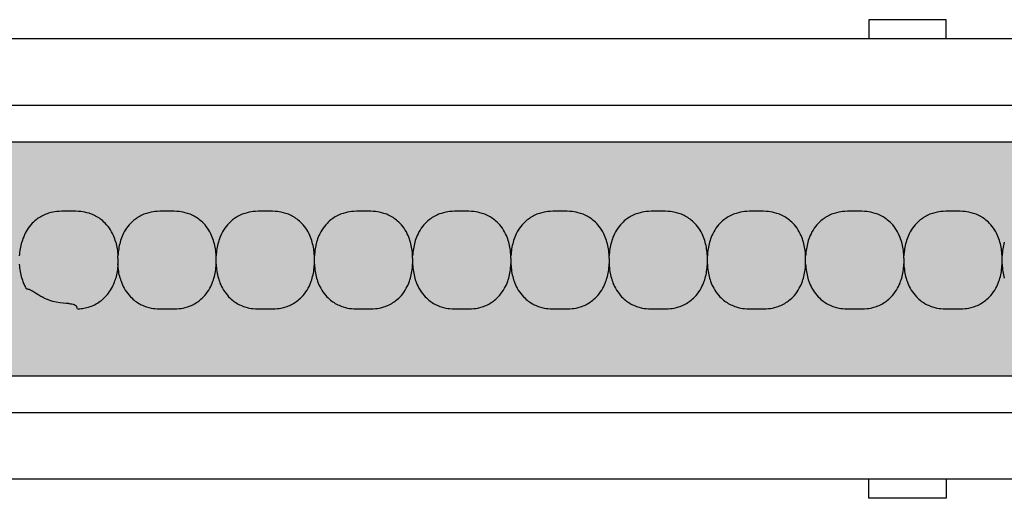
# Model space of a CAD drawing. Units: millimetres. Extents: x -413 to 273940, y 816 to 27732.
# Drawn here: x 4989 to 5116, y 1910 to 1972 of the extents above; entities that cross this region are included whole.
import ezdxf

# ---------------------------------------------------------------- set-up
doc = ezdxf.new("R2010")
doc.units = ezdxf.units.MM
for name, color, linetype in [('E-Ballast', 253, 'Continuous'), ('E-Gear', 7, 'Continuous'), ('E-Unit', 30, 'Continuous'), ('M-Metal-Plate', 7, 'Continuous')]:
    doc.layers.add(name, color=color, linetype=linetype)

# ---------------------------------------------------------------- blocks, each defined once
blk = doc.blocks.new('1011750')
at = {"layer": 'M-Metal-Plate'}
for points in [[(-5, 28.5), (-5, 30.95), (5, 30.95), (5, 28.5)], [(-5, -28.5), (-5, -30.95), (5, -30.95), (5, -28.5)]]:
    blk.add_lwpolyline(points, dxfattribs=at)
blk.add_lwpolyline([(-420, 28.5), (420, 28.5), (420, -28.5), (-420, -28.5)], close=True, dxfattribs=at)
blk = doc.blocks.new('SLD75 ledline lens')
at = {"layer": 'M-Metal-Plate', "color": 111}
for p, q in [((-101.75, 0.1), (-101.75, 0.39)), ((-89.05, 0.35), (-89.05, 0.39)), ((-76.35, 0.35), (-76.35, 0.39)), ((-63.65, 0.1), (-63.65, 0.39)), ((-50.95, 0.1), (-50.95, 0.39)), ((-38.25, 0.1), (-38.25, 0.39)), ((-25.55, 0.35), (-25.55, 0.39)), ((-12.85, 0.35), (-12.85, 0.39)), ((-0.15, 0.1), (-0.15, 0.39)), ((12.55, 0.35), (12.55, 0.39)), ((-101.75, -0.68), (-101.75, -0.65)), ((-89.05, -0.68), (-89.05, -0.4)), ((-76.35, -0.68), (-76.35, -0.4)), ((-63.65, -0.68), (-63.65, -0.65)), ((-50.95, -0.68), (-50.95, -0.65)), ((-38.25, -0.68), (-38.25, -0.65)), ((-25.55, -0.68), (-25.55, -0.4)), ((-12.85, -0.68), (-12.85, -0.4)), ((-0.15, -0.68), (-0.15, -0.65)), ((12.55, -0.68), (12.55, -0.4))]:
    blk.add_line(p, q, dxfattribs=at)
blk.add_lwpolyline([(-139.84, -19.85), (139.84, -19.85), (139.84, 19.85), (-139.84, 19.85)], close=True, dxfattribs=at)
for points, knots in [([(-102.03, 2.18), (-102.18, 2.71), (-102.42, 3.36), (-103.31, 4.63), (-103.82, 5.03), (-104.56, 5.54), (-105, 5.76), (-105.87, 6.03), (-106.23, 6.09), (-106.93, 6.17), (-107.34, 6.17), (-108.85, 6.17), (-109.26, 6.17), (-109.96, 6.1), (-110.32, 6.04), (-111.19, 5.76), (-111.63, 5.54), (-112.37, 5.04), (-112.88, 4.63), (-113.72, 3.43), (-113.99, 2.82), (-114.17, 2.17)], [0, 0, 0, 0, 0.165329, 0.165329, 0.337842, 0.337842, 0.552995, 0.552995, 0.736669, 0.736669, 0.971137, 0.971137, 1.204962, 1.204962, 1.389639, 1.389639, 1.605721, 1.605721, 1.780024, 1.780024, 1.926279, 1.926279, 1.926279, 1.926279]), ([(-89.33, 2.18), (-89.48, 2.71), (-89.72, 3.35), (-90.59, 4.6), (-91.08, 5), (-91.84, 5.53), (-92.28, 5.75), (-93.16, 6.03), (-93.52, 6.09), (-94.22, 6.17), (-94.63, 6.17), (-96.16, 6.17), (-96.57, 6.17), (-97.27, 6.09), (-97.63, 6.03), (-98.51, 5.75), (-98.95, 5.53), (-99.68, 5.02), (-100.18, 4.62), (-101.07, 3.35), (-101.32, 2.71), (-101.46, 2.18)], [0, 0, 0, 0, 0.163818, 0.163818, 0.329577, 0.329577, 0.524895, 0.524895, 0.69172, 0.69172, 0.90587, 0.90587, 1.119647, 1.119647, 1.286993, 1.286993, 1.482728, 1.482728, 1.637549, 1.637549, 1.785536, 1.785536, 1.785536, 1.785536]), ([(-76.63, 2.18), (-76.78, 2.71), (-77.02, 3.35), (-77.89, 4.6), (-78.38, 5), (-79.14, 5.53), (-79.58, 5.75), (-80.46, 6.03), (-80.82, 6.09), (-81.52, 6.17), (-81.93, 6.17), (-83.46, 6.17), (-83.87, 6.17), (-84.57, 6.09), (-84.93, 6.03), (-85.81, 5.75), (-86.25, 5.53), (-86.98, 5.02), (-87.48, 4.62), (-88.37, 3.35), (-88.62, 2.71), (-88.76, 2.18)], [0, 0, 0, 0, 0.163818, 0.163818, 0.329577, 0.329577, 0.524895, 0.524895, 0.69172, 0.69172, 0.90587, 0.90587, 1.119647, 1.119647, 1.286993, 1.286993, 1.482728, 1.482728, 1.637549, 1.637549, 1.785536, 1.785536, 1.785536, 1.785536]), ([(-63.93, 2.18), (-64.08, 2.71), (-64.32, 3.35), (-65.19, 4.6), (-65.68, 5), (-66.44, 5.53), (-66.88, 5.75), (-67.76, 6.03), (-68.12, 6.09), (-68.82, 6.17), (-69.23, 6.17), (-70.76, 6.17), (-71.17, 6.17), (-71.87, 6.09), (-72.23, 6.03), (-73.11, 5.75), (-73.55, 5.53), (-74.28, 5.02), (-74.78, 4.62), (-75.67, 3.35), (-75.92, 2.71), (-76.06, 2.18)], [0, 0, 0, 0, 0.163818, 0.163818, 0.329577, 0.329577, 0.524895, 0.524895, 0.69172, 0.69172, 0.90587, 0.90587, 1.119647, 1.119647, 1.286993, 1.286993, 1.482728, 1.482728, 1.637549, 1.637549, 1.785536, 1.785536, 1.785536, 1.785536]), ([(-51.23, 2.18), (-51.38, 2.71), (-51.62, 3.35), (-52.49, 4.6), (-52.98, 5), (-53.74, 5.53), (-54.18, 5.75), (-55.06, 6.03), (-55.42, 6.09), (-56.12, 6.17), (-56.53, 6.17), (-58.06, 6.17), (-58.47, 6.17), (-59.17, 6.09), (-59.53, 6.03), (-60.41, 5.75), (-60.85, 5.53), (-61.58, 5.02), (-62.08, 4.62), (-62.97, 3.35), (-63.22, 2.71), (-63.36, 2.18)], [0, 0, 0, 0, 0.163818, 0.163818, 0.329577, 0.329577, 0.524895, 0.524895, 0.69172, 0.69172, 0.90587, 0.90587, 1.119647, 1.119647, 1.286993, 1.286993, 1.482728, 1.482728, 1.637549, 1.637549, 1.785536, 1.785536, 1.785536, 1.785536]), ([(-38.53, 2.18), (-38.68, 2.71), (-38.92, 3.35), (-39.79, 4.6), (-40.28, 5), (-41.04, 5.53), (-41.48, 5.75), (-42.36, 6.03), (-42.72, 6.09), (-43.42, 6.17), (-43.83, 6.17), (-45.36, 6.17), (-45.77, 6.17), (-46.47, 6.09), (-46.83, 6.03), (-47.71, 5.75), (-48.15, 5.53), (-48.88, 5.02), (-49.38, 4.62), (-50.27, 3.35), (-50.52, 2.71), (-50.66, 2.18)], [0, 0, 0, 0, 0.163818, 0.163818, 0.329577, 0.329577, 0.524895, 0.524895, 0.69172, 0.69172, 0.90587, 0.90587, 1.119647, 1.119647, 1.286993, 1.286993, 1.482728, 1.482728, 1.637549, 1.637549, 1.785536, 1.785536, 1.785536, 1.785536]), ([(-25.83, 2.18), (-25.98, 2.71), (-26.22, 3.35), (-27.09, 4.6), (-27.58, 5), (-28.34, 5.53), (-28.78, 5.75), (-29.66, 6.03), (-30.02, 6.09), (-30.72, 6.17), (-31.13, 6.17), (-32.66, 6.17), (-33.07, 6.17), (-33.77, 6.09), (-34.13, 6.03), (-35.01, 5.75), (-35.45, 5.53), (-36.18, 5.02), (-36.68, 4.62), (-37.57, 3.35), (-37.82, 2.71), (-37.96, 2.18)], [0, 0, 0, 0, 0.163818, 0.163818, 0.329577, 0.329577, 0.524895, 0.524895, 0.69172, 0.69172, 0.90587, 0.90587, 1.119647, 1.119647, 1.286993, 1.286993, 1.482728, 1.482728, 1.637549, 1.637549, 1.785536, 1.785536, 1.785536, 1.785536]), ([(-13.13, 2.18), (-13.28, 2.71), (-13.52, 3.35), (-14.39, 4.6), (-14.88, 5), (-15.64, 5.53), (-16.08, 5.75), (-16.96, 6.03), (-17.32, 6.09), (-18.02, 6.17), (-18.43, 6.17), (-19.96, 6.17), (-20.37, 6.17), (-21.07, 6.09), (-21.43, 6.03), (-22.31, 5.75), (-22.75, 5.53), (-23.48, 5.02), (-23.98, 4.62), (-24.87, 3.35), (-25.12, 2.71), (-25.26, 2.18)], [0, 0, 0, 0, 0.163818, 0.163818, 0.329577, 0.329577, 0.524895, 0.524895, 0.69172, 0.69172, 0.90587, 0.90587, 1.119647, 1.119647, 1.286993, 1.286993, 1.482728, 1.482728, 1.637549, 1.637549, 1.785536, 1.785536, 1.785536, 1.785536]), ([(-0.43, 2.18), (-0.58, 2.71), (-0.82, 3.35), (-1.69, 4.6), (-2.18, 5), (-2.94, 5.53), (-3.38, 5.75), (-4.26, 6.03), (-4.62, 6.09), (-5.32, 6.17), (-5.73, 6.17), (-7.26, 6.17), (-7.67, 6.17), (-8.37, 6.09), (-8.73, 6.03), (-9.61, 5.75), (-10.05, 5.53), (-10.78, 5.02), (-11.28, 4.62), (-12.17, 3.35), (-12.42, 2.71), (-12.56, 2.18)], [0, 0, 0, 0, 0.163818, 0.163818, 0.329577, 0.329577, 0.524895, 0.524895, 0.69172, 0.69172, 0.90587, 0.90587, 1.119647, 1.119647, 1.286993, 1.286993, 1.482728, 1.482728, 1.637549, 1.637549, 1.785536, 1.785536, 1.785536, 1.785536]), ([(12.27, 2.18), (12.12, 2.71), (11.88, 3.35), (11.01, 4.6), (10.52, 5), (9.76, 5.53), (9.32, 5.75), (8.44, 6.03), (8.08, 6.09), (7.38, 6.17), (6.97, 6.17), (5.44, 6.17), (5.03, 6.17), (4.33, 6.09), (3.97, 6.03), (3.09, 5.75), (2.65, 5.53), (1.92, 5.02), (1.42, 4.62), (0.53, 3.35), (0.28, 2.71), (0.14, 2.18)], [0, 0, 0, 0, 0.163818, 0.163818, 0.329577, 0.329577, 0.524895, 0.524895, 0.69172, 0.69172, 0.90587, 0.90587, 1.119647, 1.119647, 1.286993, 1.286993, 1.482728, 1.482728, 1.637549, 1.637549, 1.785536, 1.785536, 1.785536, 1.785536]), ([(-114.45, 0.39), (-114.43, 0.7), (-114.4, 1.01), (-114.31, 1.6), (-114.25, 1.89), (-114.17, 2.17)], [-0.1810405, -0.1810405, -0.1810405, -0.1810405, -0.0882543, -0.0882543, 0, 0, 0, 0]), ([(-102.03, 2.18), (-101.95, 1.9), (-101.89, 1.61), (-101.79, 1.01), (-101.76, 0.7), (-101.75, 0.39)], [-0.1823331, -0.1823331, -0.1823331, -0.1823331, -0.0934614, -0.0934614, 0, 0, 0, 0]), ([(-101.46, 2.18), (-101.54, 1.9), (-101.6, 1.61), (-101.7, 1.01), (-101.73, 0.7), (-101.75, 0.39)], [0, 0, 0, 0, 0.0887238, 0.0887238, 0.182045, 0.182045, 0.182045, 0.182045]), ([(-89.05, 0.39), (-89.06, 0.7), (-89.09, 1.01), (-89.19, 1.61), (-89.25, 1.9), (-89.33, 2.18)], [0, 0, 0, 0, 0.093469, 0.093469, 0.1823333, 0.1823333, 0.1823333, 0.1823333]), ([(-88.76, 2.18), (-88.84, 1.9), (-88.9, 1.61), (-89, 1.01), (-89.03, 0.7), (-89.05, 0.39)], [0, 0, 0, 0, 0.0887238, 0.0887238, 0.1820451, 0.1820451, 0.1820451, 0.1820451]), ([(-76.35, 0.39), (-76.36, 0.7), (-76.39, 1.01), (-76.49, 1.61), (-76.55, 1.9), (-76.63, 2.18)], [0, 0, 0, 0, 0.093469, 0.093469, 0.1823333, 0.1823333, 0.1823333, 0.1823333]), ([(-76.06, 2.18), (-76.14, 1.9), (-76.2, 1.61), (-76.3, 1.01), (-76.33, 0.7), (-76.35, 0.39)], [0, 0, 0, 0, 0.0887238, 0.0887238, 0.1820451, 0.1820451, 0.1820451, 0.1820451]), ([(-63.65, 0.39), (-63.66, 0.7), (-63.69, 1.01), (-63.79, 1.61), (-63.85, 1.9), (-63.93, 2.18)], [0, 0, 0, 0, 0.093469, 0.093469, 0.1823333, 0.1823333, 0.1823333, 0.1823333]), ([(-63.36, 2.18), (-63.44, 1.9), (-63.5, 1.61), (-63.6, 1.01), (-63.63, 0.7), (-63.65, 0.39)], [0, 0, 0, 0, 0.0887238, 0.0887238, 0.1820451, 0.1820451, 0.1820451, 0.1820451]), ([(-50.95, 0.39), (-50.96, 0.7), (-50.99, 1.01), (-51.09, 1.61), (-51.15, 1.9), (-51.23, 2.18)], [0, 0, 0, 0, 0.093469, 0.093469, 0.1823333, 0.1823333, 0.1823333, 0.1823333]), ([(-50.66, 2.18), (-50.74, 1.9), (-50.8, 1.61), (-50.9, 1.01), (-50.93, 0.7), (-50.95, 0.39)], [0, 0, 0, 0, 0.0887238, 0.0887238, 0.1820451, 0.1820451, 0.1820451, 0.1820451]), ([(-38.25, 0.39), (-38.26, 0.7), (-38.29, 1.01), (-38.39, 1.61), (-38.45, 1.9), (-38.53, 2.18)], [0, 0, 0, 0, 0.093469, 0.093469, 0.1823333, 0.1823333, 0.1823333, 0.1823333]), ([(-37.96, 2.18), (-38.04, 1.9), (-38.1, 1.61), (-38.2, 1.01), (-38.23, 0.7), (-38.25, 0.39)], [0, 0, 0, 0, 0.0887238, 0.0887238, 0.1820451, 0.1820451, 0.1820451, 0.1820451]), ([(-25.55, 0.39), (-25.56, 0.7), (-25.59, 1.01), (-25.69, 1.61), (-25.75, 1.9), (-25.83, 2.18)], [0, 0, 0, 0, 0.093469, 0.093469, 0.1823333, 0.1823333, 0.1823333, 0.1823333]), ([(-25.26, 2.18), (-25.34, 1.9), (-25.4, 1.61), (-25.5, 1.01), (-25.53, 0.7), (-25.55, 0.39)], [0, 0, 0, 0, 0.0887238, 0.0887238, 0.1820451, 0.1820451, 0.1820451, 0.1820451]), ([(-12.85, 0.39), (-12.86, 0.7), (-12.89, 1.01), (-12.99, 1.61), (-13.05, 1.9), (-13.13, 2.18)], [0, 0, 0, 0, 0.093469, 0.093469, 0.1823333, 0.1823333, 0.1823333, 0.1823333]), ([(-12.56, 2.18), (-12.64, 1.9), (-12.7, 1.61), (-12.8, 1.01), (-12.83, 0.7), (-12.85, 0.39)], [0, 0, 0, 0, 0.0887238, 0.0887238, 0.1820451, 0.1820451, 0.1820451, 0.1820451]), ([(-0.15, 0.39), (-0.16, 0.7), (-0.19, 1.01), (-0.29, 1.61), (-0.35, 1.9), (-0.43, 2.18)], [0, 0, 0, 0, 0.093469, 0.093469, 0.1823333, 0.1823333, 0.1823333, 0.1823333]), ([(0.14, 2.18), (0.06, 1.9), (0, 1.61), (-0.1, 1.01), (-0.13, 0.7), (-0.15, 0.39)], [0, 0, 0, 0, 0.0887238, 0.0887238, 0.1820451, 0.1820451, 0.1820451, 0.1820451]), ([(12.55, 0.39), (12.54, 0.7), (12.51, 1.01), (12.41, 1.61), (12.35, 1.9), (12.27, 2.18)], [0, 0, 0, 0, 0.093469, 0.093469, 0.1823333, 0.1823333, 0.1823333, 0.1823333]), ([(12.84, 2.18), (12.76, 1.9), (12.7, 1.61), (12.6, 1.01), (12.57, 0.7), (12.55, 0.39)], [0, 0, 0, 0, 0.0887238, 0.0887238, 0.1820451, 0.1820451, 0.1820451, 0.1820451]), ([(-101.75, 0.1), (-101.75, 0.08), (-101.75, 0.06), (-101.75, 0.01), (-101.75, -0.01), (-101.75, -0.03)], [0.00025886, 0.00025886, 0.00025886, 0.00025886, 0.00714301, 0.00714301, 0.01402567, 0.01402567, 0.01402567, 0.01402567]), ([(-89.05, 0.02), (-89.05, 0.06), (-89.05, 0.09), (-89.05, 0.13), (-89.05, 0.16), (-89.05, 0.18), (-89.05, 0.21), (-89.05, 0.24), (-89.05, 0.26), (-89.05, 0.29), (-89.05, 0.31), (-89.05, 0.33), (-89.05, 0.35)], [0, 0, 0, 0, 0.281286, 0.281286, 0.281286, 0.500755, 0.500755, 0.500755, 0.745731, 0.745731, 0.745731, 1, 1, 1, 1]), ([(-89.05, -0.26), (-89.05, -0.21), (-89.05, -0.12), (-89.05, -0.02), (-89.05, 0.02)], [0, 0, 0, 0, 0.4999815, 0.9999989, 0.9999989, 0.9999989, 0.9999989]), ([(-76.35, 0.02), (-76.35, 0.09), (-76.35, 0.15), (-76.35, 0.24), (-76.35, 0.27), (-76.35, 0.31), (-76.35, 0.34), (-76.35, 0.35)], [-0.03812109, -0.03812109, -0.03812109, -0.03812109, -0.0190747, -0.0190747, -0.00862762, -0.00862762, -0.00000159, -0.00000159, -0.00000159, -0.00000159]), ([(-76.35, -0.26), (-76.35, -0.21), (-76.35, -0.17), (-76.35, -0.07), (-76.35, -0.02), (-76.35, 0.02)], [-0.02855384, -0.02855384, -0.02855384, -0.02855384, -0.01429694, -0.01429694, -0.00000782, -0.00000782, -0.00000782, -0.00000782]), ([(-63.65, 0.1), (-63.65, 0.08), (-63.65, 0.06), (-63.65, 0.01), (-63.65, -0.01), (-63.65, -0.03)], [0.00025886, 0.00025886, 0.00025886, 0.00025886, 0.00714301, 0.00714301, 0.01402567, 0.01402567, 0.01402567, 0.01402567]), ([(-50.95, 0.1), (-50.95, 0.08), (-50.95, 0.06), (-50.95, 0.01), (-50.95, -0.01), (-50.95, -0.03)], [0.00025886, 0.00025886, 0.00025886, 0.00025886, 0.00714301, 0.00714301, 0.01402567, 0.01402567, 0.01402567, 0.01402567]), ([(-38.25, 0.1), (-38.25, 0.08), (-38.25, 0.06), (-38.25, 0.01), (-38.25, -0.01), (-38.25, -0.03)], [-0.01380144, -0.01380144, -0.01380144, -0.01380144, -0.00691561, -0.00691561, -0.00003103, -0.00003103, -0.00003103, -0.00003103]), ([(-25.55, 0.02), (-25.55, 0.06), (-25.55, 0.09), (-25.55, 0.13), (-25.55, 0.16), (-25.55, 0.18), (-25.55, 0.21), (-25.55, 0.24), (-25.55, 0.26), (-25.55, 0.29), (-25.55, 0.31), (-25.55, 0.33), (-25.55, 0.35)], [0, 0, 0, 0, 0.281286, 0.281286, 0.281286, 0.500755, 0.500755, 0.500755, 0.745731, 0.745731, 0.745731, 1, 1, 1, 1]), ([(-25.55, -0.26), (-25.55, -0.21), (-25.55, -0.12), (-25.55, -0.02), (-25.55, 0.02)], [0, 0, 0, 0, 0.4999815, 0.9999989, 0.9999989, 0.9999989, 0.9999989]), ([(-12.85, 0.02), (-12.85, 0.09), (-12.85, 0.15), (-12.85, 0.24), (-12.85, 0.27), (-12.85, 0.31), (-12.85, 0.34), (-12.85, 0.35)], [-0.03812109, -0.03812109, -0.03812109, -0.03812109, -0.0190747, -0.0190747, -0.00862762, -0.00862762, -0.00000159, -0.00000159, -0.00000159, -0.00000159]), ([(-12.85, -0.26), (-12.85, -0.21), (-12.85, -0.17), (-12.85, -0.07), (-12.85, -0.02), (-12.85, 0.02)], [-0.02855384, -0.02855384, -0.02855384, -0.02855384, -0.01429694, -0.01429694, -0.00000782, -0.00000782, -0.00000782, -0.00000782]), ([(-0.15, 0.1), (-0.15, 0.08), (-0.15, 0.06), (-0.15, 0.01), (-0.15, -0.01), (-0.15, -0.03)], [0.00025886, 0.00025886, 0.00025886, 0.00025886, 0.00714301, 0.00714301, 0.01402567, 0.01402567, 0.01402567, 0.01402567]), ([(12.55, 0.02), (12.55, 0.09), (12.55, 0.15), (12.55, 0.24), (12.55, 0.27), (12.55, 0.31), (12.55, 0.34), (12.55, 0.35)], [-0.03812109, -0.03812109, -0.03812109, -0.03812109, -0.0190747, -0.0190747, -0.00862762, -0.00862762, -0.00000159, -0.00000159, -0.00000159, -0.00000159]), ([(12.55, -0.26), (12.55, -0.21), (12.55, -0.17), (12.55, -0.07), (12.55, -0.02), (12.55, 0.02)], [-0.02855384, -0.02855384, -0.02855384, -0.02855384, -0.01429694, -0.01429694, -0.00000782, -0.00000782, -0.00000782, -0.00000782]), ([(-114.16, -2.48), (-114.24, -2.19), (-114.3, -1.9), (-114.4, -1.3), (-114.43, -0.99), (-114.45, -0.68)], [-0.1823332, -0.1823332, -0.1823332, -0.1823332, -0.0934615, -0.0934615, 0, 0, 0, 0]), ([(-101.75, -0.68), (-101.76, -0.99), (-101.79, -1.3), (-101.89, -1.9), (-101.95, -2.19), (-102.03, -2.48)], [-0.1820451, -0.1820451, -0.1820451, -0.1820451, -0.0887313, -0.0887313, 0, 0, 0, 0]), ([(-101.75, -0.03), (-101.75, -0.08), (-101.75, -0.17), (-101.75, -0.27), (-101.75, -0.32)], [0, 0, 0, 0, 0.4999813, 0.9997111, 0.9997111, 0.9997111, 0.9997111]), ([(-101.75, -0.32), (-101.75, -0.38), (-101.75, -0.44), (-101.75, -0.53), (-101.75, -0.56), (-101.75, -0.61), (-101.75, -0.63), (-101.75, -0.65)], [0, 0, 0, 0, 0.01931763, 0.01931763, 0.02995625, 0.02995625, 0.03866512, 0.03866512, 0.03866512, 0.03866512]), ([(-101.46, -2.48), (-101.54, -2.19), (-101.6, -1.9), (-101.7, -1.3), (-101.73, -0.99), (-101.75, -0.68)], [-0.1823332, -0.1823332, -0.1823332, -0.1823332, -0.0934615, -0.0934615, 0, 0, 0, 0]), ([(-89.33, -2.48), (-89.25, -2.19), (-89.19, -1.9), (-89.09, -1.3), (-89.06, -0.99), (-89.05, -0.68)], [0, 0, 0, 0, 0.0887238, 0.0887238, 0.1820451, 0.1820451, 0.1820451, 0.1820451]), ([(-89.05, -0.4), (-89.05, -0.37), (-89.05, -0.35), (-89.05, -0.31), (-89.05, -0.28), (-89.05, -0.26)], [0.00025877, 0.00025877, 0.00025877, 0.00025877, 0.00714584, 0.00714584, 0.01403145, 0.01403145, 0.01403145, 0.01403145]), ([(-89.05, -0.68), (-89.03, -0.99), (-89, -1.3), (-88.9, -1.9), (-88.84, -2.19), (-88.76, -2.48)], [0, 0, 0, 0, 0.093469, 0.093469, 0.1823333, 0.1823333, 0.1823333, 0.1823333]), ([(-76.63, -2.48), (-76.55, -2.19), (-76.49, -1.9), (-76.39, -1.3), (-76.36, -0.99), (-76.35, -0.68)], [0, 0, 0, 0, 0.0887238, 0.0887238, 0.1820451, 0.1820451, 0.1820451, 0.1820451]), ([(-76.35, -0.4), (-76.35, -0.37), (-76.35, -0.35), (-76.35, -0.31), (-76.35, -0.28), (-76.35, -0.26)], [-0.01380733, -0.01380733, -0.01380733, -0.01380733, -0.00691857, -0.00691857, -0.00003104, -0.00003104, -0.00003104, -0.00003104]), ([(-76.35, -0.68), (-76.33, -0.99), (-76.3, -1.3), (-76.2, -1.9), (-76.14, -2.19), (-76.06, -2.48)], [0, 0, 0, 0, 0.093469, 0.093469, 0.1823333, 0.1823333, 0.1823333, 0.1823333]), ([(-63.93, -2.48), (-63.85, -2.19), (-63.79, -1.9), (-63.69, -1.3), (-63.66, -0.99), (-63.65, -0.68)], [0, 0, 0, 0, 0.0887238, 0.0887238, 0.1820451, 0.1820451, 0.1820451, 0.1820451]), ([(-63.65, -0.03), (-63.65, -0.08), (-63.65, -0.17), (-63.65, -0.27), (-63.65, -0.32)], [0, 0, 0, 0, 0.4999813, 0.9997111, 0.9997111, 0.9997111, 0.9997111]), ([(-63.65, -0.32), (-63.65, -0.38), (-63.65, -0.44), (-63.65, -0.53), (-63.65, -0.56), (-63.65, -0.61), (-63.65, -0.63), (-63.65, -0.65)], [0, 0, 0, 0, 0.01931763, 0.01931763, 0.02994544, 0.02994544, 0.03866506, 0.03866506, 0.03866506, 0.03866506]), ([(-63.65, -0.68), (-63.63, -0.99), (-63.6, -1.3), (-63.5, -1.9), (-63.44, -2.19), (-63.36, -2.48)], [0, 0, 0, 0, 0.093469, 0.093469, 0.1823333, 0.1823333, 0.1823333, 0.1823333]), ([(-51.23, -2.48), (-51.15, -2.19), (-51.09, -1.9), (-50.99, -1.3), (-50.96, -0.99), (-50.95, -0.68)], [0, 0, 0, 0, 0.0887238, 0.0887238, 0.1820451, 0.1820451, 0.1820451, 0.1820451]), ([(-50.95, -0.03), (-50.95, -0.08), (-50.95, -0.17), (-50.95, -0.27), (-50.95, -0.32)], [0, 0, 0, 0, 0.4999813, 0.9997111, 0.9997111, 0.9997111, 0.9997111]), ([(-50.95, -0.32), (-50.95, -0.38), (-50.95, -0.44), (-50.95, -0.53), (-50.95, -0.56), (-50.95, -0.61), (-50.95, -0.63), (-50.95, -0.65)], [0, 0, 0, 0, 0.01931763, 0.01931763, 0.02994544, 0.02994544, 0.03866506, 0.03866506, 0.03866506, 0.03866506]), ([(-50.95, -0.68), (-50.93, -0.99), (-50.9, -1.3), (-50.8, -1.9), (-50.74, -2.19), (-50.66, -2.48)], [0, 0, 0, 0, 0.093469, 0.093469, 0.1823333, 0.1823333, 0.1823333, 0.1823333]), ([(-38.53, -2.48), (-38.45, -2.19), (-38.39, -1.9), (-38.29, -1.3), (-38.26, -0.99), (-38.25, -0.68)], [0, 0, 0, 0, 0.0887238, 0.0887238, 0.1820451, 0.1820451, 0.1820451, 0.1820451]), ([(-38.25, -0.03), (-38.25, -0.08), (-38.25, -0.13), (-38.25, -0.22), (-38.25, -0.27), (-38.25, -0.32)], [-0.0285645, -0.0285645, -0.0285645, -0.0285645, -0.01430224, -0.01430224, -0.0000078, -0.0000078, -0.0000078, -0.0000078]), ([(-38.25, -0.32), (-38.25, -0.38), (-38.25, -0.44), (-38.25, -0.53), (-38.25, -0.56), (-38.25, -0.61), (-38.25, -0.63), (-38.25, -0.65)], [-0.0384472, -0.0384472, -0.0384472, -0.0384472, -0.01925669, -0.01925669, -0.00869542, -0.00869542, -0.0000304, -0.0000304, -0.0000304, -0.0000304]), ([(-38.25, -0.68), (-38.23, -0.99), (-38.2, -1.3), (-38.1, -1.9), (-38.04, -2.19), (-37.96, -2.48)], [0, 0, 0, 0, 0.093469, 0.093469, 0.1823333, 0.1823333, 0.1823333, 0.1823333]), ([(-25.83, -2.48), (-25.75, -2.19), (-25.69, -1.9), (-25.59, -1.3), (-25.56, -0.99), (-25.55, -0.68)], [0, 0, 0, 0, 0.0887238, 0.0887238, 0.1820451, 0.1820451, 0.1820451, 0.1820451]), ([(-25.55, -0.4), (-25.55, -0.37), (-25.55, -0.35), (-25.55, -0.31), (-25.55, -0.28), (-25.55, -0.26)], [0.00025877, 0.00025877, 0.00025877, 0.00025877, 0.00714584, 0.00714584, 0.01403145, 0.01403145, 0.01403145, 0.01403145]), ([(-25.55, -0.68), (-25.53, -0.99), (-25.5, -1.3), (-25.4, -1.9), (-25.34, -2.19), (-25.26, -2.48)], [0, 0, 0, 0, 0.093469, 0.093469, 0.1823333, 0.1823333, 0.1823333, 0.1823333]), ([(-13.13, -2.48), (-13.05, -2.19), (-12.99, -1.9), (-12.89, -1.3), (-12.86, -0.99), (-12.85, -0.68)], [0, 0, 0, 0, 0.0887238, 0.0887238, 0.1820451, 0.1820451, 0.1820451, 0.1820451]), ([(-12.85, -0.4), (-12.85, -0.37), (-12.85, -0.35), (-12.85, -0.31), (-12.85, -0.28), (-12.85, -0.26)], [-0.01380733, -0.01380733, -0.01380733, -0.01380733, -0.00691857, -0.00691857, -0.00003104, -0.00003104, -0.00003104, -0.00003104]), ([(-12.85, -0.68), (-12.83, -0.99), (-12.8, -1.3), (-12.7, -1.9), (-12.64, -2.19), (-12.56, -2.48)], [0, 0, 0, 0, 0.093469, 0.093469, 0.1823333, 0.1823333, 0.1823333, 0.1823333]), ([(-0.43, -2.48), (-0.35, -2.19), (-0.29, -1.9), (-0.19, -1.3), (-0.16, -0.99), (-0.15, -0.68)], [0, 0, 0, 0, 0.0887238, 0.0887238, 0.1820451, 0.1820451, 0.1820451, 0.1820451]), ([(-0.15, -0.03), (-0.15, -0.08), (-0.15, -0.17), (-0.15, -0.27), (-0.15, -0.32)], [0, 0, 0, 0, 0.4999813, 0.9997111, 0.9997111, 0.9997111, 0.9997111]), ([(-0.15, -0.32), (-0.15, -0.38), (-0.15, -0.44), (-0.15, -0.53), (-0.15, -0.56), (-0.15, -0.61), (-0.15, -0.63), (-0.15, -0.65)], [0, 0, 0, 0, 0.01931763, 0.01931763, 0.02994544, 0.02994544, 0.03866506, 0.03866506, 0.03866506, 0.03866506]), ([(-0.15, -0.68), (-0.13, -0.99), (-0.1, -1.3), (0, -1.9), (0.06, -2.19), (0.14, -2.48)], [0, 0, 0, 0, 0.093469, 0.093469, 0.1823333, 0.1823333, 0.1823333, 0.1823333]), ([(12.27, -2.48), (12.35, -2.19), (12.41, -1.9), (12.51, -1.3), (12.54, -0.99), (12.55, -0.68)], [0, 0, 0, 0, 0.0887238, 0.0887238, 0.1820451, 0.1820451, 0.1820451, 0.1820451]), ([(12.55, -0.4), (12.55, -0.37), (12.55, -0.35), (12.55, -0.31), (12.55, -0.28), (12.55, -0.26)], [-0.01380733, -0.01380733, -0.01380733, -0.01380733, -0.00691857, -0.00691857, -0.00003104, -0.00003104, -0.00003104, -0.00003104]), ([(12.55, -0.68), (12.57, -0.99), (12.6, -1.3), (12.7, -1.9), (12.76, -2.19), (12.84, -2.48)], [0, 0, 0, 0, 0.093469, 0.093469, 0.1823333, 0.1823333, 0.1823333, 0.1823333]), ([(-114.16, -2.48), (-114.11, -2.66), (-114.05, -2.85), (-113.92, -3.21), (-113.84, -3.39), (-113.75, -3.56)], [0.000001, 0.000001, 0.000001, 0.000001, 0.0585151, 0.0585151, 0.1170481, 0.1170481, 0.1170481, 0.1170481]), ([(-106.68, -6.43), (-106.44, -6.41), (-106.2, -6.38), (-105.69, -6.27), (-105.42, -6.19), (-104.62, -5.88), (-104.14, -5.58), (-103.41, -4.96), (-103.04, -4.58), (-102.35, -3.47), (-102.15, -2.92), (-102.03, -2.48)], [0.000001, 0.000001, 0.000001, 0.000001, 0.0733835, 0.0733835, 0.1589553, 0.1589553, 0.3329423, 0.3329423, 0.4564323, 0.4564323, 0.5791405, 0.5791405, 0.5791405, 0.5791405]), ([(-101.46, -2.48), (-101.32, -3), (-101.07, -3.64), (-100.2, -4.89), (-99.71, -5.3), (-98.95, -5.82), (-98.51, -6.04), (-97.64, -6.33), (-97.27, -6.39), (-96.57, -6.46), (-96.16, -6.46), (-94.63, -6.46), (-94.23, -6.46), (-93.52, -6.39), (-93.16, -6.33), (-92.29, -6.05), (-91.85, -5.83), (-91.11, -5.32), (-90.61, -4.92), (-89.72, -3.64), (-89.48, -3), (-89.33, -2.48)], [0, 0, 0, 0, 0.163818, 0.163818, 0.329577, 0.329577, 0.524895, 0.524895, 0.69172, 0.69172, 0.90587, 0.90587, 1.119647, 1.119647, 1.286993, 1.286993, 1.482728, 1.482728, 1.637549, 1.637549, 1.785536, 1.785536, 1.785536, 1.785536]), ([(-88.76, -2.48), (-88.62, -3), (-88.37, -3.64), (-87.5, -4.89), (-87.01, -5.3), (-86.25, -5.82), (-85.81, -6.04), (-84.94, -6.33), (-84.57, -6.39), (-83.87, -6.46), (-83.46, -6.46), (-81.93, -6.46), (-81.53, -6.46), (-80.82, -6.39), (-80.46, -6.33), (-79.59, -6.05), (-79.15, -5.83), (-78.41, -5.32), (-77.91, -4.92), (-77.02, -3.64), (-76.78, -3), (-76.63, -2.48)], [0, 0, 0, 0, 0.163818, 0.163818, 0.329577, 0.329577, 0.524895, 0.524895, 0.69172, 0.69172, 0.90587, 0.90587, 1.119647, 1.119647, 1.286993, 1.286993, 1.482728, 1.482728, 1.637549, 1.637549, 1.785536, 1.785536, 1.785536, 1.785536]), ([(-76.06, -2.48), (-75.92, -3), (-75.67, -3.64), (-74.8, -4.89), (-74.31, -5.3), (-73.55, -5.82), (-73.11, -6.04), (-72.24, -6.33), (-71.87, -6.39), (-71.17, -6.46), (-70.76, -6.46), (-69.23, -6.46), (-68.83, -6.46), (-68.12, -6.39), (-67.76, -6.33), (-66.89, -6.05), (-66.45, -5.83), (-65.71, -5.32), (-65.21, -4.92), (-64.32, -3.64), (-64.08, -3), (-63.93, -2.48)], [0, 0, 0, 0, 0.163818, 0.163818, 0.329577, 0.329577, 0.524895, 0.524895, 0.69172, 0.69172, 0.90587, 0.90587, 1.119647, 1.119647, 1.286993, 1.286993, 1.482728, 1.482728, 1.637549, 1.637549, 1.785536, 1.785536, 1.785536, 1.785536]), ([(-63.36, -2.48), (-63.22, -3), (-62.97, -3.64), (-62.1, -4.89), (-61.61, -5.3), (-60.85, -5.82), (-60.41, -6.04), (-59.54, -6.33), (-59.17, -6.39), (-58.47, -6.46), (-58.06, -6.46), (-56.53, -6.46), (-56.13, -6.46), (-55.42, -6.39), (-55.06, -6.33), (-54.19, -6.05), (-53.75, -5.83), (-53.01, -5.32), (-52.51, -4.92), (-51.62, -3.64), (-51.38, -3), (-51.23, -2.48)], [0, 0, 0, 0, 0.163818, 0.163818, 0.329577, 0.329577, 0.524895, 0.524895, 0.69172, 0.69172, 0.90587, 0.90587, 1.119647, 1.119647, 1.286993, 1.286993, 1.482728, 1.482728, 1.637549, 1.637549, 1.785536, 1.785536, 1.785536, 1.785536]), ([(-50.66, -2.48), (-50.52, -3), (-50.27, -3.64), (-49.4, -4.89), (-48.91, -5.3), (-48.15, -5.82), (-47.71, -6.04), (-46.84, -6.33), (-46.47, -6.39), (-45.77, -6.46), (-45.36, -6.46), (-43.83, -6.46), (-43.43, -6.46), (-42.72, -6.39), (-42.36, -6.33), (-41.49, -6.05), (-41.05, -5.83), (-40.31, -5.32), (-39.81, -4.92), (-38.92, -3.64), (-38.68, -3), (-38.53, -2.48)], [0, 0, 0, 0, 0.163818, 0.163818, 0.329577, 0.329577, 0.524895, 0.524895, 0.69172, 0.69172, 0.90587, 0.90587, 1.119647, 1.119647, 1.286993, 1.286993, 1.482728, 1.482728, 1.637549, 1.637549, 1.785536, 1.785536, 1.785536, 1.785536]), ([(-37.96, -2.48), (-37.82, -3), (-37.57, -3.64), (-36.7, -4.89), (-36.21, -5.3), (-35.45, -5.82), (-35.01, -6.04), (-34.14, -6.33), (-33.77, -6.39), (-33.07, -6.46), (-32.66, -6.46), (-31.13, -6.46), (-30.73, -6.46), (-30.02, -6.39), (-29.66, -6.33), (-28.79, -6.05), (-28.35, -5.83), (-27.61, -5.32), (-27.11, -4.92), (-26.22, -3.64), (-25.98, -3), (-25.83, -2.48)], [0, 0, 0, 0, 0.163818, 0.163818, 0.329577, 0.329577, 0.524895, 0.524895, 0.69172, 0.69172, 0.90587, 0.90587, 1.119647, 1.119647, 1.286993, 1.286993, 1.482728, 1.482728, 1.637549, 1.637549, 1.785536, 1.785536, 1.785536, 1.785536]), ([(-25.26, -2.48), (-25.12, -3), (-24.87, -3.64), (-24, -4.89), (-23.51, -5.3), (-22.75, -5.82), (-22.31, -6.04), (-21.44, -6.33), (-21.07, -6.39), (-20.37, -6.46), (-19.96, -6.46), (-18.43, -6.46), (-18.03, -6.46), (-17.32, -6.39), (-16.96, -6.33), (-16.09, -6.05), (-15.65, -5.83), (-14.91, -5.32), (-14.41, -4.92), (-13.52, -3.64), (-13.28, -3), (-13.13, -2.48)], [0, 0, 0, 0, 0.163818, 0.163818, 0.329577, 0.329577, 0.524895, 0.524895, 0.69172, 0.69172, 0.90587, 0.90587, 1.119647, 1.119647, 1.286993, 1.286993, 1.482728, 1.482728, 1.637549, 1.637549, 1.785536, 1.785536, 1.785536, 1.785536]), ([(-12.56, -2.48), (-12.42, -3), (-12.17, -3.64), (-11.3, -4.89), (-10.81, -5.3), (-10.05, -5.82), (-9.61, -6.04), (-8.74, -6.33), (-8.37, -6.39), (-7.67, -6.46), (-7.26, -6.46), (-5.73, -6.46), (-5.33, -6.46), (-4.62, -6.39), (-4.26, -6.33), (-3.39, -6.05), (-2.95, -5.83), (-2.21, -5.32), (-1.71, -4.92), (-0.82, -3.64), (-0.58, -3), (-0.43, -2.48)], [0, 0, 0, 0, 0.163818, 0.163818, 0.329577, 0.329577, 0.524895, 0.524895, 0.69172, 0.69172, 0.90587, 0.90587, 1.119647, 1.119647, 1.286993, 1.286993, 1.482728, 1.482728, 1.637549, 1.637549, 1.785536, 1.785536, 1.785536, 1.785536]), ([(0.14, -2.48), (0.28, -3), (0.53, -3.64), (1.4, -4.89), (1.89, -5.3), (2.65, -5.82), (3.09, -6.04), (3.96, -6.33), (4.33, -6.39), (5.03, -6.46), (5.44, -6.46), (6.97, -6.46), (7.37, -6.46), (8.08, -6.39), (8.44, -6.33), (9.31, -6.05), (9.75, -5.83), (10.49, -5.32), (10.99, -4.92), (11.88, -3.64), (12.12, -3), (12.27, -2.48)], [0, 0, 0, 0, 0.163818, 0.163818, 0.329577, 0.329577, 0.524895, 0.524895, 0.69172, 0.69172, 0.90587, 0.90587, 1.119647, 1.119647, 1.286993, 1.286993, 1.482728, 1.482728, 1.637549, 1.637549, 1.785536, 1.785536, 1.785536, 1.785536]), ([(-113.75, -3.56), (-113.74, -3.6), (-113.72, -3.63), (-113.68, -3.7), (-113.66, -3.73), (-113.63, -3.79), (-113.61, -3.82), (-113.58, -3.85), (-113.57, -3.86), (-113.57, -3.86)], [0.000001, 0.000001, 0.000001, 0.000001, 0.01122322, 0.01122322, 0.02422731, 0.02422731, 0.03718511, 0.03718511, 0.04854483, 0.04854483, 0.04854483, 0.04854483]), ([(-113.16, -3.96), (-113.25, -3.95), (-113.34, -3.93), (-113.48, -3.9), (-113.53, -3.88), (-113.57, -3.86)], [0.000001, 0.000001, 0.000001, 0.000001, 0.0629469, 0.0629469, 0.1231257, 0.1231257, 0.1231257, 0.1231257]), ([(-113.16, -3.96), (-113.09, -3.97), (-113.01, -4.01), (-112.77, -4.13), (-112.6, -4.24), (-112.12, -4.54), (-111.8, -4.75), (-111.45, -4.96)], [-0.2851654, -0.2851654, -0.2851654, -0.2851654, -0.2138398, -0.2138398, -0.1232639, -0.1232639, -0.000001, -0.000001, -0.000001, -0.000001]), ([(-111.12, -5.14), (-111.17, -5.11), (-111.23, -5.08), (-111.34, -5.02), (-111.39, -4.99), (-111.45, -4.96)], [0.000001, 0.000001, 0.000001, 0.000001, 0.0186251, 0.0186251, 0.03724232, 0.03724232, 0.03724232, 0.03724232]), ([(-108.08, -5.77), (-108.52, -5.77), (-109.11, -5.73), (-110.38, -5.47), (-110.83, -5.28), (-111.12, -5.14)], [0.000001, 0.000001, 0.000001, 0.000001, 0.1307863, 0.1307863, 0.2732165, 0.2732165, 0.2732165, 0.2732165]), ([(-108.08, -5.77), (-108.02, -5.77), (-107.96, -5.78), (-107.83, -5.79), (-107.77, -5.79), (-107.59, -5.83), (-107.48, -5.86), (-107.3, -5.94), (-107.22, -5.98), (-107.12, -6.07), (-107.09, -6.12), (-107.08, -6.16)], [-0.1545771, -0.1545771, -0.1545771, -0.1545771, -0.136166, -0.136166, -0.1159606, -0.1159606, -0.0771929, -0.0771929, -0.0358491, -0.0358491, -0.000001, -0.000001, -0.000001, -0.000001]), ([(-106.98, -6.43), (-107, -6.4), (-107.02, -6.37), (-107.05, -6.28), (-107.07, -6.22), (-107.08, -6.16)], [0.000001, 0.000001, 0.000001, 0.000001, 0.0604505, 0.0604505, 0.1202952, 0.1202952, 0.1202952, 0.1202952]), ([(-106.98, -6.43), (-106.98, -6.43), (-106.98, -6.43), (-106.96, -6.43), (-106.96, -6.44), (-106.93, -6.44), (-106.91, -6.44), (-106.86, -6.44), (-106.83, -6.44), (-106.78, -6.44), (-106.76, -6.44), (-106.73, -6.44), (-106.7, -6.43), (-106.68, -6.43)], [0.000001, 0.000001, 0.000001, 0.000001, 0.00677909, 0.00677909, 0.0124474, 0.0124474, 0.02232662, 0.02232662, 0.03267409, 0.03267409, 0.03827109, 0.03827109, 0.0446538, 0.0446538, 0.0446538, 0.0446538])]:
    blk.add_open_spline(points, degree=3, knots=knots, dxfattribs=at)
blk = doc.blocks.new('*U87')
h = blk.add_hatch(color=256)
h.dxf.hatch_style = 1
h.set_gradient(color1=(176, 171, 171), tint=1, name='HEMISPHERICAL')
h.paths.add_polyline_path([(392, 13.19), (392, 15.1), (23, 15.1), (23, 14.81), (23, 13.89), (23, 13.19), (23, -13.19), (23, -15.1), (392, -15.1), (392, -13.89), (392, -13.19)])
at = {"layer": 'E-Ballast'}
for p, q in [((392, 15.1), (23, 15.1)), ((23, -15.1), (392, -15.1))]:
    blk.add_line(p, q, dxfattribs=at)
blk = doc.blocks.new('*U116')
at = {"layer": 'E-Gear', "rotation": 180}
blk.add_blockref('*U87', (1599.32, 0), dxfattribs=at)
at = {"layer": 'M-Metal-Plate', "rotation": 180}
blk.add_blockref('1011750', (1547, 0), dxfattribs=at)
at = {"layer": 'M-Metal-Plate'}
blk.add_blockref('SLD75 ledline lens', (1546.68, 0), dxfattribs=at)

msp = doc.modelspace()

# ---------------------------------------------------------------- block references
at = {"layer": 'E-Unit'}
msp.add_blockref('*U116', (3556.52, 1940.92), dxfattribs=at)

doc.saveas('drawing.dxf')
